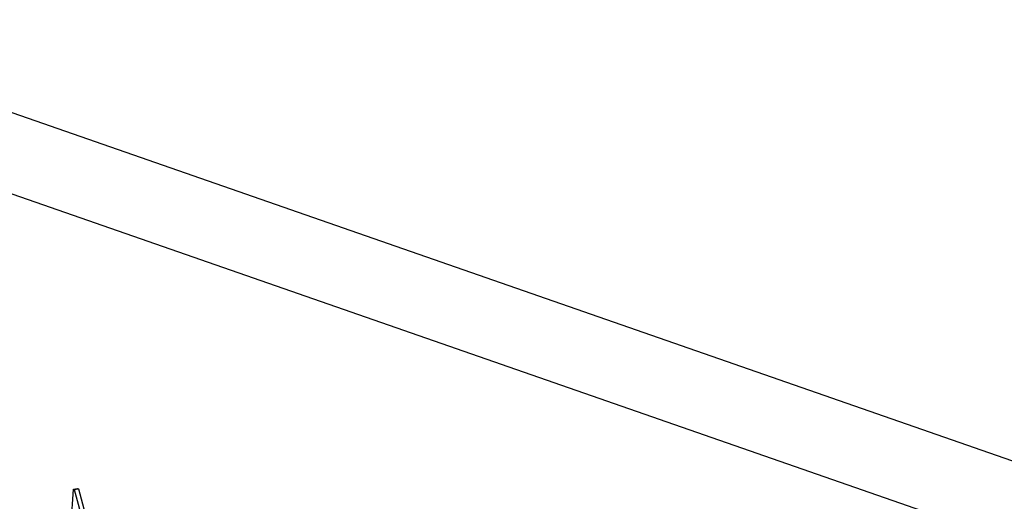
# Model space of a CAD drawing. Units: inches. Extents: x 0.3 to 10.6, y 0.4 to 8.2.
# Drawn here: x 8.4 to 8.4, y 7.3 to 7.3 of the extents above; entities that cross this region are included whole.
import ezdxf

# ---------------------------------------------------------------- set-up
doc = ezdxf.new("R2010")
doc.units = ezdxf.units.IN
doc.header["$MEASUREMENT"] = 0

msp = doc.modelspace()

# ---------------------------------------------------------------- linework, layer by layer
at = {"color": 7, "linetype": 'Continuous', "lineweight": 25}
for p, q in [((8.34715671, 7.33520191), (8.51894567, 7.27544164)), ((8.34881073, 7.33256242), (8.52059969, 7.27280215)), ((8.36294588, 7.31830109), (8.36309949, 7.32063322)), ((8.36309949, 7.32063322), (8.3632089, 7.32065192)), ((8.36309949, 7.32063322), (8.36311708, 7.3206271)), ((8.36311708, 7.3206271), (8.36322649, 7.3206458)), ((8.36311708, 7.3206271), (8.36370538, 7.31846505)), ((8.3632089, 7.32065192), (8.36322649, 7.3206458)), ((8.36322649, 7.3206458), (8.36376604, 7.31866292))]:
    msp.add_line(p, q, dxfattribs=at)
msp.add_open_spline([(8.35109689, 7.33176715), (8.35112014, 7.33122195), (8.35117479, 7.32994032), (8.35136817, 7.32790298), (8.35165848, 7.32567315), (8.35204065, 7.32345217), (8.35250881, 7.32125249), (8.35306156, 7.31908522), (8.35369585, 7.31696168), (8.35440866, 7.3148928), (8.35519646, 7.31288933), (8.3560554, 7.31096155), (8.35698166, 7.30911959), (8.35797064, 7.30737291), (8.35901802, 7.30573081), (8.36011889, 7.30420193), (8.3612684, 7.30279464), (8.3624613, 7.30151682), (8.3636921, 7.30037611), (8.36495466, 7.29937973), (8.36624222, 7.29853449), (8.36754746, 7.2978462), (8.36886171, 7.29732028), (8.37017642, 7.29695813), (8.37148117, 7.29676851), (8.37265617, 7.29672788), (8.37338308, 7.29682384), (8.37368882, 7.2968642)], degree=3, knots=[0, 0, 0, 0, 0.03028774, 0.07119942, 0.1121029, 0.15300276, 0.19390413, 0.23481012, 0.27572601, 0.31665621, 0.35760637, 0.39858102, 0.43958623, 0.48062544, 0.52170335, 0.56282161, 0.60398005, 0.64517294, 0.68638599, 0.72758401, 0.7687196, 0.80972756, 0.85052951, 0.89104769, 0.93122973, 0.97107488, 1, 1, 1, 1], dxfattribs=at)

doc.saveas('drawing.dxf')
